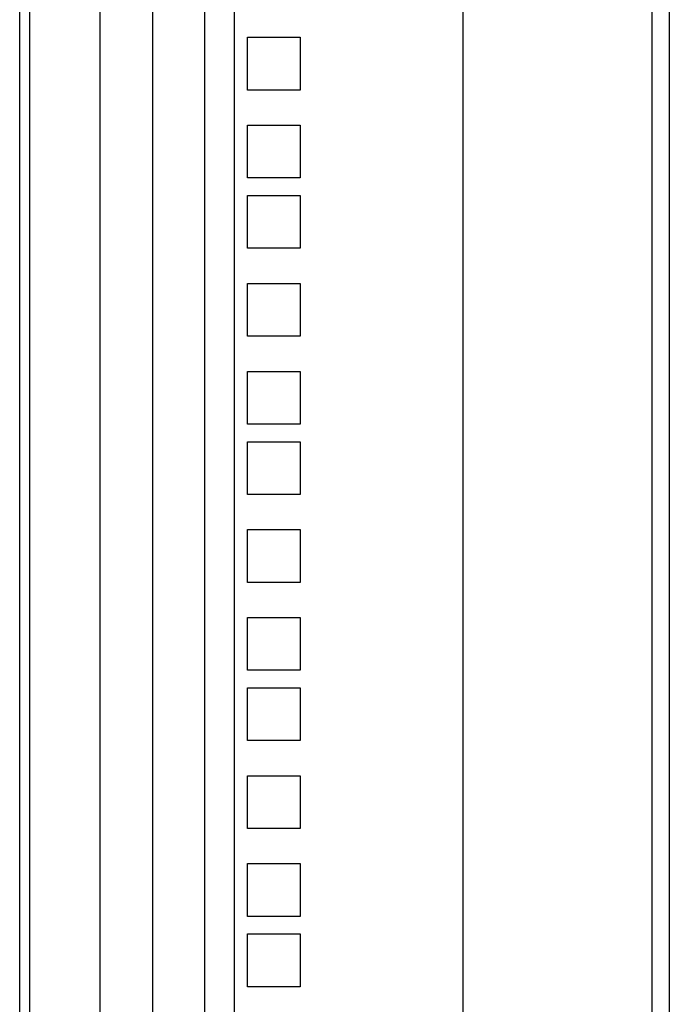
# Model space of a CAD drawing. Units: inches. Extents: x 69 to 215, y 0 to 176.
# Drawn here: x 209 to 213, y 115 to 122 of the extents above; entities that cross this region are included whole.
import ezdxf

# ---------------------------------------------------------------- set-up
doc = ezdxf.new("R2010")
doc.units = ezdxf.units.IN
doc.header["$LTSCALE"] = 8
doc.header["$MEASUREMENT"] = 0

msp = doc.modelspace()

# ---------------------------------------------------------------- linework, layer by layer
for p, q in [((213.3668, 128.6822), (213.3668, 44.6822)), ((213.2418, 128.2582), (213.2418, 46.6812)), ((211.8968, 127.7802), (211.8968, 101.6187)), ((208.7448, 101.6187), (208.7448, 126.3076)), ((208.8148, 126.3076), (208.8148, 101.6187)), ((209.3148, 126.3076), (209.3148, 101.6187)), ((209.6914, 101.6187), (209.6914, 126.3076)), ((210.0632, 101.6187), (210.0632, 126.3076)), ((210.2728, 101.6187), (210.2728, 126.0472)), ((210.3653, 121.9447), (210.7403, 121.9447)), ((210.3653, 121.5697), (210.3653, 121.9447)), ((210.7403, 121.9447), (210.7403, 121.5697)), ((210.7403, 121.5697), (210.3653, 121.5697)), ((210.3653, 121.3197), (210.7403, 121.3197)), ((210.3653, 120.9447), (210.3653, 121.3197)), ((210.7403, 121.3197), (210.7403, 120.9447)), ((210.7403, 120.9447), (210.3653, 120.9447)), ((210.3653, 120.8197), (210.7403, 120.8197)), ((210.3653, 120.4447), (210.3653, 120.8197)), ((210.7403, 120.8197), (210.7403, 120.4447)), ((210.7403, 120.4447), (210.3653, 120.4447)), ((210.3653, 120.1947), (210.7403, 120.1947)), ((210.3653, 119.8197), (210.3653, 120.1947)), ((210.7403, 120.1947), (210.7403, 119.8197)), ((210.7403, 119.8197), (210.3653, 119.8197)), ((210.3653, 119.5697), (210.7403, 119.5697)), ((210.3653, 119.1947), (210.3653, 119.5697)), ((210.7403, 119.5697), (210.7403, 119.1947)), ((210.7403, 119.1947), (210.3653, 119.1947)), ((210.3653, 119.0697), (210.7403, 119.0697)), ((210.3653, 118.6947), (210.3653, 119.0697)), ((210.7403, 119.0697), (210.7403, 118.6947)), ((210.7403, 118.6947), (210.3653, 118.6947)), ((210.3653, 118.4447), (210.7403, 118.4447)), ((210.3653, 118.0697), (210.3653, 118.4447)), ((210.7403, 118.4447), (210.7403, 118.0697)), ((210.7403, 118.0697), (210.3653, 118.0697)), ((210.3653, 117.8197), (210.7403, 117.8197)), ((210.3653, 117.4447), (210.3653, 117.8197)), ((210.7403, 117.8197), (210.7403, 117.4447)), ((210.7403, 117.4447), (210.3653, 117.4447)), ((210.3653, 117.3197), (210.7403, 117.3197)), ((210.3653, 116.9447), (210.3653, 117.3197)), ((210.7403, 117.3197), (210.7403, 116.9447)), ((210.7403, 116.9447), (210.3653, 116.9447)), ((210.3653, 116.6947), (210.7403, 116.6947)), ((210.3653, 116.3197), (210.3653, 116.6947)), ((210.7403, 116.6947), (210.7403, 116.3197)), ((210.7403, 116.3197), (210.3653, 116.3197)), ((210.3653, 116.0697), (210.7403, 116.0697)), ((210.3653, 115.6947), (210.3653, 116.0697)), ((210.7403, 116.0697), (210.7403, 115.6947)), ((210.7403, 115.6947), (210.3653, 115.6947)), ((210.3653, 115.5697), (210.7403, 115.5697)), ((210.3653, 115.1947), (210.3653, 115.5697)), ((210.7403, 115.5697), (210.7403, 115.1947)), ((210.7403, 115.1947), (210.3653, 115.1947))]:
    msp.add_line(p, q)

doc.saveas('drawing.dxf')
